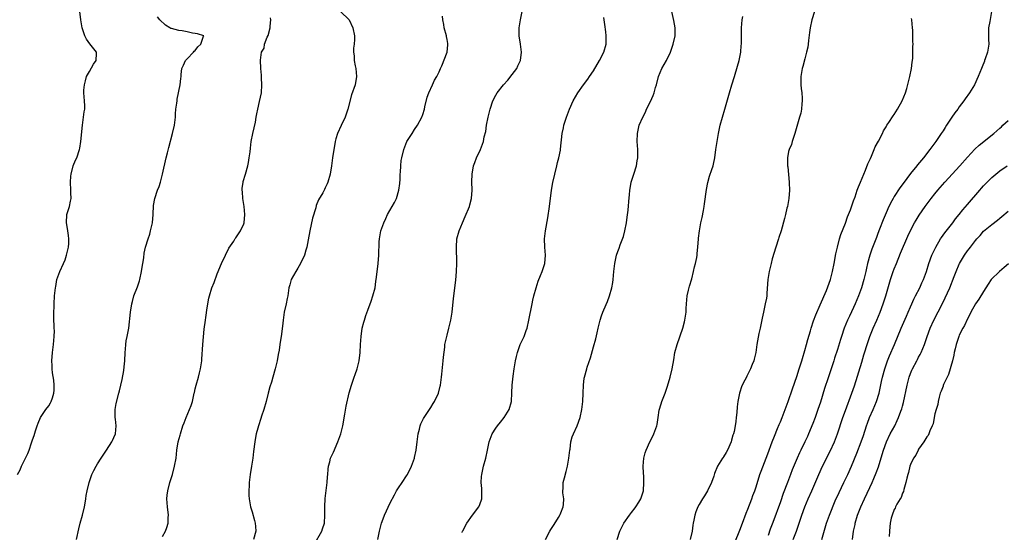
# Model space of a CAD drawing. Units: inches. Extents: x 2589000 to 2592000, y 1515000 to 1518000.
# Drawn here: x 2590740 to 2590982, y 1516551 to 1516677 of the extents above; entities that cross this region are included whole.
import ezdxf

# ---------------------------------------------------------------- set-up
doc = ezdxf.new("R2010")
doc.units = ezdxf.units.IN
doc.header["$MEASUREMENT"] = 0
doc.layers.add('LD25891515_2ft', color=72, linetype='Continuous')

msp = doc.modelspace()

# ---------------------------------------------------------------- linework, layer by layer
at = {"layer": 'LD25891515_2ft'}
for points, elevation in [([(2590739.25, 1516565), (2590739.9, 1516566.1), (2590740.3, 1516567), (2590741.86, 1516570.14), (2590742.18, 1516571), (2590742.75, 1516572.75), (2590742.84, 1516573), (2590743, 1516573.53), (2590743.41, 1516574.59), (2590743.72, 1516575.72), (2590744.11, 1516577), (2590744.35, 1516577.65), (2590744.91, 1516579), (2590746.28, 1516581), (2590747, 1516581.93), (2590747.4, 1516582.6), (2590747.6, 1516583), (2590747.87, 1516583.87), (2590748.26, 1516585), (2590748.28, 1516585.72), (2590748.34, 1516587), (2590748.22, 1516588.22), (2590747.93, 1516590.07), (2590747.83, 1516591), (2590747.82, 1516591.82), (2590747.76, 1516593), (2590747.88, 1516595), (2590748.12, 1516597), (2590748.32, 1516599), (2590748.35, 1516600.35), (2590748.34, 1516601), (2590748.24, 1516603.76), (2590748.23, 1516605), (2590748.27, 1516606.27), (2590748.27, 1516607), (2590748.4, 1516609), (2590748.63, 1516611), (2590748.68, 1516611.32), (2590749, 1516613), (2590749.71, 1516615), (2590750.64, 1516617), (2590751, 1516617.9), (2590751.38, 1516619), (2590751.8, 1516621), (2590751.88, 1516621.88), (2590751.94, 1516623), (2590751.85, 1516623.85), (2590751.59, 1516625.59), (2590751.3, 1516627), (2590751.44, 1516629), (2590752.08, 1516631), (2590752.3, 1516632.3), (2590752.47, 1516633), (2590752.39, 1516634.39), (2590752.41, 1516635), (2590752.3, 1516637), (2590752.43, 1516638.43), (2590752.45, 1516639), (2590753.01, 1516641), (2590753.59, 1516642.41), (2590753.85, 1516643), (2590754.53, 1516645), (2590754.62, 1516645.38), (2590754.9, 1516647), (2590755.25, 1516651), (2590755.55, 1516653), (2590755.69, 1516654.31), (2590755.81, 1516655), (2590755.82, 1516655.82), (2590755.77, 1516657), (2590755.63, 1516659), (2590755.64, 1516659.64), (2590755.73, 1516661), (2590756.05, 1516661.95), (2590756.3, 1516663), (2590757, 1516664.29), (2590757.98, 1516666.02), (2590758.66, 1516667), (2590758.7, 1516668.7), (2590758.68, 1516669), (2590757.04, 1516671.04), (2590756.24, 1516672.24), (2590755.85, 1516673), (2590755.17, 1516675), (2590754.83, 1516677), (2590754.62, 1516679)], 8300), ([(2590818.74, 1516679), (2590820.88, 1516677), (2590821.79, 1516675), (2590822.16, 1516673), (2590822.17, 1516672.17), (2590822.12, 1516671), (2590821.99, 1516670.01), (2590821.99, 1516669), (2590822.12, 1516668.12), (2590822.14, 1516667), (2590822.37, 1516665.63), (2590822.51, 1516665), (2590822.71, 1516663), (2590822.38, 1516661), (2590821.49, 1516658.51), (2590820.55, 1516655), (2590819.87, 1516653), (2590818.96, 1516650.96), (2590818.03, 1516649), (2590817.63, 1516647.63), (2590817.42, 1516647), (2590816.81, 1516643), (2590816.54, 1516641), (2590816.24, 1516639), (2590815.68, 1516637), (2590815.44, 1516636.56), (2590815, 1516635.63), (2590814.79, 1516635.21), (2590814.7, 1516635), (2590814.38, 1516634.38), (2590813.37, 1516632.63), (2590812.79, 1516631.21), (2590812.65, 1516630.65), (2590811.9, 1516628.1), (2590811.17, 1516625), (2590810.77, 1516622.77), (2590810.48, 1516621), (2590810.23, 1516620.23), (2590809.87, 1516619), (2590808.92, 1516617), (2590808.23, 1516615.77), (2590807.74, 1516615), (2590806.65, 1516613), (2590806.26, 1516611.74), (2590806.05, 1516611), (2590805.76, 1516609), (2590805.65, 1516608.35), (2590805.37, 1516607), (2590804.91, 1516605), (2590804.64, 1516603), (2590804.51, 1516601.49), (2590804.15, 1516599), (2590803.96, 1516598.04), (2590803.83, 1516597), (2590803.64, 1516595.63), (2590803.42, 1516594.58), (2590803.14, 1516593), (2590802.66, 1516591), (2590802.1, 1516589), (2590801.74, 1516587.74), (2590801.39, 1516586.61), (2590800.95, 1516585.05), (2590800.44, 1516583), (2590799.9, 1516581), (2590799.33, 1516579.33), (2590799.18, 1516578.82), (2590798.56, 1516577), (2590798.39, 1516576.39), (2590798.02, 1516575), (2590797.88, 1516574.12), (2590797.64, 1516573), (2590797.33, 1516570.67), (2590797.17, 1516569), (2590796.87, 1516567), (2590796.52, 1516565), (2590796.34, 1516563.66), (2590796.29, 1516563), (2590796.29, 1516562.29), (2590796.19, 1516561), (2590796.2, 1516559.8), (2590796.26, 1516559), (2590796.62, 1516557), (2590797, 1516555.76), (2590797.63, 1516553.63), (2590797.77, 1516553), (2590797.81, 1516552.19), (2590797.9, 1516551), (2590797.34, 1516549)], 8306), ([(2590812.25, 1516547.75), (2590814.13, 1516551), (2590814.36, 1516551.64), (2590814.78, 1516553), (2590814.94, 1516554.94), (2590814.87, 1516557), (2590814.95, 1516559.05), (2590815.47, 1516563), (2590815.55, 1516564.45), (2590815.64, 1516565), (2590815.71, 1516566.29), (2590815.83, 1516567), (2590816.14, 1516568.14), (2590816.31, 1516569), (2590816.51, 1516569.49), (2590817, 1516570.51), (2590818.12, 1516573), (2590818.82, 1516575), (2590819.31, 1516577), (2590819.84, 1516579.84), (2590820.18, 1516581.82), (2590820.9, 1516585.1), (2590821.44, 1516587), (2590822.13, 1516589), (2590822.34, 1516589.66), (2590822.84, 1516591), (2590823.35, 1516593), (2590823.58, 1516595), (2590823.68, 1516597), (2590823.81, 1516599), (2590824.09, 1516601), (2590824.52, 1516602.52), (2590824.64, 1516603), (2590825, 1516604.12), (2590825.47, 1516605.47), (2590826.3, 1516607.7), (2590826.75, 1516609), (2590827.25, 1516611), (2590827.48, 1516612.52), (2590827.58, 1516613.58), (2590828.01, 1516617), (2590828.19, 1516619), (2590828.29, 1516622.29), (2590828.33, 1516623), (2590828.69, 1516625), (2590829.42, 1516627), (2590829.95, 1516628.05), (2590830.36, 1516629), (2590832.04, 1516631.96), (2590832.52, 1516633), (2590833.14, 1516635), (2590833.33, 1516636.67), (2590833.39, 1516637), (2590833.41, 1516637.41), (2590833.46, 1516639), (2590833.49, 1516639.49), (2590833.56, 1516641), (2590833.71, 1516642.29), (2590833.82, 1516643), (2590834.3, 1516645), (2590835.11, 1516647), (2590836.35, 1516649), (2590837, 1516649.93), (2590837.69, 1516651), (2590838.75, 1516653), (2590839, 1516653.69), (2590839.4, 1516655), (2590839.54, 1516655.54), (2590840.06, 1516657.94), (2590840.45, 1516659), (2590841.39, 1516661), (2590841.87, 1516662.13), (2590842.47, 1516663), (2590843, 1516664.2), (2590843.38, 1516665), (2590843.67, 1516665.67), (2590844.96, 1516669), (2590845.2, 1516670.8), (2590845.2, 1516671), (2590845.15, 1516671.15), (2590845, 1516672.11), (2590844.84, 1516672.84), (2590844.83, 1516673), (2590844.3, 1516675), (2590844.14, 1516675.86), (2590843.97, 1516677), (2590843.89, 1516677.89)], 8308), ([(2590827.98, 1516549), (2590828.32, 1516551), (2590828.85, 1516553), (2590829, 1516553.44), (2590829.62, 1516555), (2590831, 1516558), (2590832.01, 1516559.99), (2590832.56, 1516561), (2590833, 1516561.69), (2590833.93, 1516563), (2590835, 1516564.63), (2590835.23, 1516565), (2590836.23, 1516567), (2590836.95, 1516569), (2590837, 1516569.2), (2590837.37, 1516571), (2590837.59, 1516573), (2590837.83, 1516575), (2590838.17, 1516576.17), (2590838.35, 1516577), (2590838.53, 1516577.47), (2590839.21, 1516578.79), (2590839.33, 1516579), (2590840.67, 1516581), (2590841, 1516581.53), (2590841.54, 1516582.46), (2590841.92, 1516583), (2590842.85, 1516585), (2590843.29, 1516586.71), (2590843.38, 1516587), (2590843.63, 1516589), (2590843.68, 1516589.68), (2590844.03, 1516593), (2590844.09, 1516593.91), (2590844.39, 1516596.39), (2590844.44, 1516597), (2590844.89, 1516599), (2590845, 1516599.33), (2590845.44, 1516601), (2590845.93, 1516603), (2590846.24, 1516605), (2590846.46, 1516607.54), (2590846.62, 1516609), (2590847.11, 1516612.89), (2590847.33, 1516615), (2590847.41, 1516617), (2590847.41, 1516617.41), (2590847.26, 1516620.74), (2590847.26, 1516621), (2590847.42, 1516623), (2590847.92, 1516625), (2590848.75, 1516627), (2590849.47, 1516628.53), (2590850.47, 1516631), (2590850.57, 1516631.43), (2590850.98, 1516633), (2590851.13, 1516635), (2590851.11, 1516637.11), (2590851.17, 1516639), (2590851.51, 1516641), (2590851.83, 1516641.83), (2590852.23, 1516643), (2590853.19, 1516645), (2590853.68, 1516646.32), (2590853.92, 1516647), (2590854.14, 1516648.14), (2590854.49, 1516649.51), (2590854.7, 1516651), (2590855.11, 1516653), (2590855.62, 1516655), (2590856.27, 1516657), (2590857, 1516658.43), (2590857.33, 1516659), (2590858.9, 1516661), (2590859.91, 1516662.09), (2590861, 1516663.49), (2590862.12, 1516665), (2590862.38, 1516665.62), (2590863.08, 1516667), (2590863.33, 1516669), (2590863.05, 1516671), (2590862.72, 1516673), (2590862.7, 1516675), (2590863.01, 1516677), (2590863.47, 1516679)], 8310), ([(2590869.19, 1516549), (2590870.27, 1516551), (2590870.53, 1516551.47), (2590871, 1516552.15), (2590871.31, 1516552.69), (2590872.42, 1516554.42), (2590872.76, 1516555), (2590872.83, 1516555.17), (2590873, 1516555.54), (2590873.55, 1516557), (2590873.61, 1516557.61), (2590873.67, 1516559), (2590873.49, 1516560.51), (2590873.47, 1516561), (2590873.51, 1516561.51), (2590873.56, 1516563), (2590873.83, 1516564.17), (2590874.25, 1516565.75), (2590874.6, 1516567), (2590874.97, 1516569), (2590875.18, 1516571), (2590875.23, 1516571.23), (2590875.45, 1516573), (2590875.76, 1516574.24), (2590876.06, 1516575), (2590876.96, 1516576.96), (2590877.69, 1516579), (2590878.17, 1516581), (2590878.38, 1516583), (2590878.44, 1516585), (2590878.52, 1516587), (2590878.75, 1516588.75), (2590878.8, 1516589), (2590879.33, 1516591), (2590879.46, 1516591.46), (2590880.26, 1516593.74), (2590881, 1516596.46), (2590881.59, 1516598.41), (2590881.87, 1516599.87), (2590882.16, 1516601), (2590882.64, 1516603), (2590883, 1516604.11), (2590883.31, 1516605), (2590883.52, 1516605.52), (2590884.43, 1516607.57), (2590884.96, 1516609), (2590885.53, 1516611), (2590885.74, 1516612.26), (2590885.84, 1516613), (2590886.02, 1516615), (2590886.26, 1516617), (2590886.7, 1516619), (2590887, 1516619.93), (2590887.29, 1516620.71), (2590887.55, 1516621.55), (2590888.37, 1516623.63), (2590888.7, 1516625), (2590889.11, 1516627), (2590889.39, 1516629), (2590889.45, 1516629.45), (2590889.58, 1516631), (2590889.67, 1516632.33), (2590889.88, 1516633.88), (2590889.97, 1516635), (2590890.09, 1516635.91), (2590890.31, 1516637), (2590890.9, 1516639), (2590891.59, 1516641), (2590891.79, 1516642.21), (2590891.94, 1516643), (2590891.95, 1516643.95), (2590891.93, 1516645), (2590891.79, 1516647), (2590891.83, 1516649), (2590892.27, 1516651), (2590893.11, 1516653), (2590893.76, 1516654.24), (2590894.08, 1516655), (2590895, 1516656.87), (2590895.66, 1516658.34), (2590895.91, 1516659), (2590896.28, 1516660.28), (2590896.51, 1516661), (2590897.02, 1516663), (2590897.85, 1516665), (2590898.96, 1516667), (2590899.96, 1516669), (2590900.23, 1516669.77), (2590900.64, 1516671), (2590901.06, 1516673), (2590901.1, 1516675), (2590900.81, 1516676.81), (2590900.28, 1516679)], 8314), ([(2590886.84, 1516549), (2590887.49, 1516551), (2590887.98, 1516552.02), (2590888.5, 1516553), (2590889.9, 1516555), (2590890.34, 1516555.66), (2590891.23, 1516556.77), (2590891.42, 1516557), (2590892.18, 1516558.18), (2590892.69, 1516559), (2590893, 1516559.97), (2590893.29, 1516561), (2590893.42, 1516563), (2590893.39, 1516564.61), (2590893.33, 1516565.33), (2590893.24, 1516567), (2590893.36, 1516569), (2590893.71, 1516570.29), (2590893.94, 1516571), (2590894.89, 1516573), (2590895.6, 1516574.4), (2590895.86, 1516575), (2590896.31, 1516576.31), (2590896.57, 1516577), (2590896.66, 1516577.34), (2590896.94, 1516579), (2590897.2, 1516580.8), (2590897.62, 1516582.38), (2590897.84, 1516583), (2590898.61, 1516585), (2590899.23, 1516586.77), (2590899.91, 1516589), (2590900.37, 1516591), (2590900.74, 1516593.26), (2590901.04, 1516595), (2590901.6, 1516597), (2590902.99, 1516601), (2590903.41, 1516602.59), (2590903.51, 1516603), (2590903.79, 1516605), (2590903.84, 1516605.84), (2590903.89, 1516607), (2590904.01, 1516608.01), (2590904.09, 1516609), (2590904.42, 1516610.42), (2590904.63, 1516611.37), (2590905.16, 1516613.16), (2590905.64, 1516615), (2590905.88, 1516616.12), (2590906.14, 1516617), (2590906.42, 1516618.42), (2590906.52, 1516619), (2590906.54, 1516619.46), (2590906.68, 1516621), (2590906.8, 1516623), (2590906.84, 1516623.16), (2590907.06, 1516625), (2590907.45, 1516627), (2590907.75, 1516628.25), (2590908.04, 1516630.04), (2590908.24, 1516631), (2590908.35, 1516631.65), (2590908.82, 1516635.18), (2590909.1, 1516636.9), (2590909.57, 1516638.43), (2590910.13, 1516640.13), (2590910.45, 1516641), (2590910.56, 1516641.44), (2590910.85, 1516643), (2590911.13, 1516645), (2590911.43, 1516647), (2590911.79, 1516649), (2590912.21, 1516651), (2590912.75, 1516653), (2590913.35, 1516655), (2590914.17, 1516657.83), (2590914.45, 1516659), (2590915.05, 1516661), (2590915.69, 1516663), (2590916.46, 1516665.54), (2590916.85, 1516667), (2590917.22, 1516669), (2590917.37, 1516670.63), (2590917.41, 1516671), (2590917.42, 1516673), (2590917.39, 1516675), (2590917.59, 1516677), (2590917.78, 1516677.78)], 8316), ([(2590935.37, 1516679), (2590934.76, 1516677), (2590934.3, 1516675), (2590934.18, 1516673.82), (2590933.9, 1516671.9), (2590933.83, 1516671), (2590933.74, 1516670.26), (2590933.45, 1516669), (2590933, 1516667.37), (2590932.52, 1516665.48), (2590932.38, 1516665), (2590932.04, 1516663), (2590932.04, 1516661.96), (2590932.02, 1516661), (2590932.11, 1516660.1), (2590932.23, 1516659), (2590932.35, 1516657.65), (2590932.37, 1516657), (2590932.27, 1516656.27), (2590932.2, 1516655), (2590932, 1516654), (2590931.71, 1516653), (2590931, 1516650.67), (2590930.54, 1516649), (2590930.27, 1516648.27), (2590929.91, 1516647), (2590929.73, 1516646.27), (2590929.11, 1516645), (2590929, 1516644.55), (2590928.7, 1516643), (2590928.76, 1516641), (2590928.8, 1516640.8), (2590929.16, 1516637), (2590929.15, 1516636.85), (2590929.21, 1516635), (2590929.06, 1516633), (2590928.72, 1516631), (2590928.59, 1516630.59), (2590928.22, 1516629), (2590927.97, 1516628.03), (2590927.15, 1516625), (2590926.62, 1516623.38), (2590926.52, 1516623), (2590925.86, 1516621), (2590925, 1516618.15), (2590924.71, 1516617), (2590924.25, 1516615), (2590923.94, 1516613), (2590923.68, 1516609.68), (2590923.62, 1516609), (2590923.54, 1516608.46), (2590923.28, 1516607), (2590922.82, 1516605), (2590922.53, 1516603.47), (2590922.24, 1516602.24), (2590922, 1516601), (2590921.69, 1516599.69), (2590921.21, 1516597), (2590920.91, 1516595), (2590920.57, 1516593.43), (2590920.46, 1516593), (2590920.06, 1516592.06), (2590919.65, 1516591), (2590919, 1516589.73), (2590918.77, 1516589.23), (2590918.63, 1516589), (2590918.22, 1516588.22), (2590917.62, 1516587), (2590917.44, 1516586.56), (2590917, 1516585.3), (2590916.91, 1516585), (2590916.54, 1516583), (2590916.35, 1516581.65), (2590916.29, 1516580.29), (2590916.14, 1516579), (2590916.04, 1516578.04), (2590915.88, 1516577), (2590915.59, 1516575.59), (2590915.44, 1516575), (2590915.32, 1516574.68), (2590915, 1516573.47), (2590914.86, 1516573), (2590913.95, 1516571), (2590913.63, 1516570.37), (2590913, 1516569.32), (2590912.88, 1516569.12), (2590912.77, 1516569), (2590911.52, 1516567), (2590910.78, 1516565.22), (2590910.58, 1516564.58), (2590910.02, 1516563), (2590909.06, 1516561), (2590908.29, 1516559.71), (2590907.82, 1516559), (2590907, 1516557.58), (2590906.69, 1516557), (2590906.22, 1516555.78), (2590905.94, 1516555), (2590905.7, 1516553.7), (2590905.55, 1516553), (2590905.47, 1516552.53), (2590905.27, 1516551), (2590904.77, 1516549)], 8318), ([(2590978.94, 1516679), (2590978.55, 1516676.55), (2590978.21, 1516675), (2590978.2, 1516672.2), (2590978.25, 1516671), (2590977.95, 1516669), (2590977.4, 1516667.4), (2590977.25, 1516667), (2590977.17, 1516666.83), (2590976.6, 1516665.4), (2590976.46, 1516665), (2590975.65, 1516663), (2590974.72, 1516661), (2590973.52, 1516659), (2590972.47, 1516657.53), (2590972.12, 1516657), (2590971, 1516655.52), (2590970.64, 1516655), (2590969.91, 1516654.09), (2590969.2, 1516653), (2590969, 1516652.73), (2590967.86, 1516651), (2590967.51, 1516650.49), (2590967, 1516649.67), (2590966.57, 1516649), (2590965.25, 1516647), (2590965, 1516646.65), (2590964.28, 1516645.72), (2590963.76, 1516645), (2590962.21, 1516643), (2590960.76, 1516641.24), (2590960.57, 1516641), (2590959, 1516639.1), (2590958.07, 1516637.93), (2590957.42, 1516637), (2590956.4, 1516635.6), (2590955, 1516633.48), (2590954.71, 1516633), (2590954.42, 1516632.42), (2590953.65, 1516631), (2590953, 1516629.48), (2590952.28, 1516627.72), (2590951.4, 1516625.4), (2590951, 1516624.37), (2590950.6, 1516623.4), (2590950.12, 1516622.12), (2590949.48, 1516620.52), (2590948.99, 1516619.01), (2590948.43, 1516617), (2590948.15, 1516615.85), (2590947.98, 1516615), (2590947.52, 1516613), (2590946.98, 1516611), (2590946.23, 1516609), (2590945.38, 1516607), (2590945, 1516606.14), (2590943.98, 1516604.02), (2590943.53, 1516603), (2590942.71, 1516601), (2590942.01, 1516599), (2590941.76, 1516598.24), (2590941, 1516595.75), (2590940.34, 1516593.66), (2590940.14, 1516593), (2590939.52, 1516591), (2590938.77, 1516588.77), (2590937.86, 1516586.14), (2590936.83, 1516582.83), (2590936.24, 1516581), (2590935.55, 1516579), (2590935, 1516577.53), (2590933.94, 1516575), (2590933.64, 1516574.36), (2590933.04, 1516573), (2590932.04, 1516571), (2590931.68, 1516570.32), (2590931.11, 1516569), (2590929.9, 1516566.1), (2590929.5, 1516565), (2590928.71, 1516563), (2590927.71, 1516560.29), (2590927, 1516558.22), (2590925.13, 1516553.13), (2590924.51, 1516551.49), (2590923.99, 1516549.99)], 8322), ([(2590753.84, 1516549), (2590754.38, 1516551.62), (2590754.71, 1516553), (2590755.25, 1516555), (2590755.73, 1516557), (2590755.9, 1516557.9), (2590756.08, 1516559), (2590756.2, 1516559.8), (2590756.44, 1516561), (2590756.89, 1516563), (2590757.59, 1516565), (2590758.05, 1516565.95), (2590758.6, 1516567), (2590759, 1516567.6), (2590759.88, 1516569), (2590761.22, 1516571), (2590762.48, 1516573), (2590762.63, 1516573.37), (2590763, 1516574.11), (2590763.39, 1516575), (2590763.55, 1516577), (2590763.36, 1516578.64), (2590763.33, 1516579), (2590763.35, 1516579.35), (2590763.33, 1516581), (2590763.55, 1516582.45), (2590764.19, 1516585), (2590764.37, 1516585.63), (2590764.69, 1516587), (2590765, 1516588.35), (2590765.42, 1516590.58), (2590765.5, 1516591.5), (2590765.66, 1516593), (2590765.75, 1516595), (2590765.84, 1516595.84), (2590765.91, 1516597), (2590766.06, 1516597.94), (2590766.3, 1516599), (2590766.65, 1516601), (2590767.09, 1516605), (2590767.41, 1516607), (2590767.56, 1516607.56), (2590767.92, 1516609), (2590768.78, 1516611.22), (2590769.29, 1516612.71), (2590769.37, 1516613), (2590769.82, 1516615), (2590769.94, 1516616.06), (2590770.13, 1516617), (2590770.35, 1516618.35), (2590770.46, 1516619.54), (2590770.8, 1516621), (2590771.4, 1516623), (2590771.83, 1516624.17), (2590772.04, 1516625), (2590772.33, 1516626.33), (2590772.5, 1516627), (2590772.68, 1516629), (2590772.78, 1516631.22), (2590773.05, 1516632.95), (2590773.72, 1516635), (2590774.1, 1516635.9), (2590774.43, 1516637), (2590775, 1516639), (2590775.88, 1516643), (2590776.19, 1516644.19), (2590776.49, 1516645.51), (2590777.43, 1516649), (2590777.88, 1516651), (2590778.12, 1516653), (2590778.16, 1516653.84), (2590778.27, 1516655), (2590778.48, 1516656.48), (2590778.53, 1516657), (2590778.6, 1516657.4), (2590779.29, 1516661), (2590779.49, 1516662.51), (2590779.53, 1516663), (2590779.55, 1516663.55), (2590779.72, 1516665), (2590780.15, 1516665.85), (2590780.62, 1516667), (2590781, 1516667.35), (2590782.57, 1516669), (2590782.76, 1516669.24), (2590783, 1516669.45), (2590783.68, 1516670.32), (2590784.43, 1516671), (2590785.03, 1516672.97), (2590785.1, 1516673), (2590783.56, 1516673.56), (2590783, 1516673.57), (2590782.32, 1516673.68), (2590781, 1516673.99), (2590779.77, 1516674.23), (2590779, 1516674.34), (2590777.15, 1516674.85), (2590777, 1516674.88), (2590776.73, 1516675), (2590775.7, 1516675.7), (2590774.3, 1516677), (2590773.75, 1516677.75)], 8302), ([(2590775, 1516549.75), (2590775.71, 1516551), (2590776.05, 1516551.95), (2590776.34, 1516553), (2590776.37, 1516554.37), (2590776.4, 1516555), (2590776.15, 1516557), (2590776.01, 1516559), (2590776.13, 1516559.87), (2590776.24, 1516561), (2590776.75, 1516563), (2590777, 1516563.72), (2590777.4, 1516565), (2590777.95, 1516567), (2590778.29, 1516569), (2590778.5, 1516571), (2590778.85, 1516573), (2590779.29, 1516574.71), (2590779.36, 1516575), (2590780, 1516577), (2590780.31, 1516577.69), (2590780.78, 1516579), (2590781.64, 1516581), (2590782.03, 1516581.97), (2590782.32, 1516583), (2590782.77, 1516585), (2590782.8, 1516585.2), (2590783, 1516586.11), (2590783.21, 1516587), (2590783.79, 1516589), (2590784.06, 1516590.06), (2590784.32, 1516591), (2590784.63, 1516593), (2590784.64, 1516593.36), (2590784.92, 1516597), (2590785.24, 1516600.76), (2590785.5, 1516603), (2590785.62, 1516603.62), (2590785.97, 1516606.03), (2590786.39, 1516608.39), (2590786.49, 1516609), (2590787.11, 1516611), (2590787.68, 1516612.32), (2590788.41, 1516614.41), (2590789.46, 1516617), (2590790.43, 1516619), (2590791.3, 1516620.7), (2590792.5, 1516622.5), (2590792.87, 1516623.13), (2590793, 1516623.29), (2590794.19, 1516625), (2590795, 1516626.74), (2590795.09, 1516627), (2590795.22, 1516629), (2590795.04, 1516631), (2590794.73, 1516633), (2590794.62, 1516634.62), (2590794.57, 1516635), (2590794.59, 1516635.41), (2590794.8, 1516637), (2590794.84, 1516637.16), (2590795.39, 1516639), (2590795.94, 1516641), (2590796.14, 1516641.86), (2590796.32, 1516643), (2590796.49, 1516644.49), (2590796.64, 1516645.36), (2590796.81, 1516647), (2590797.16, 1516649), (2590797.81, 1516651.81), (2590798.04, 1516653), (2590798.16, 1516653.84), (2590798.41, 1516655), (2590798.85, 1516656.85), (2590799.28, 1516659), (2590799.39, 1516661), (2590799.28, 1516662.72), (2590799.31, 1516663.31), (2590799.18, 1516665), (2590799.08, 1516667.08), (2590799.32, 1516669), (2590799.98, 1516670.02), (2590800.07, 1516671), (2590800.69, 1516672.69), (2590800.92, 1516673.08), (2590801.45, 1516675), (2590801.43, 1516675.43), (2590801.61, 1516677), (2590801.5, 1516677.5)], 8304), ([(2590848.7, 1516550.7), (2590848.81, 1516551), (2590848.88, 1516551.12), (2590849.8, 1516553), (2590851.26, 1516555), (2590852.76, 1516557), (2590853, 1516557.56), (2590853.54, 1516559), (2590853.56, 1516561), (2590853.54, 1516561.54), (2590853.39, 1516563), (2590853.47, 1516564.53), (2590853.52, 1516565), (2590853.96, 1516567), (2590854.48, 1516569), (2590854.89, 1516571), (2590855.33, 1516573), (2590856.1, 1516575), (2590857, 1516576.36), (2590857.39, 1516577), (2590858.1, 1516577.9), (2590859, 1516579), (2590860.26, 1516581), (2590860.83, 1516583), (2590860.91, 1516585.09), (2590861, 1516587), (2590861.24, 1516589.24), (2590861.48, 1516591), (2590861.81, 1516593), (2590862.09, 1516594.09), (2590862.28, 1516595), (2590862.44, 1516595.56), (2590863, 1516596.97), (2590863.94, 1516599), (2590864.44, 1516600.44), (2590864.65, 1516601), (2590865.1, 1516603), (2590865.89, 1516607), (2590866.11, 1516607.89), (2590866.36, 1516609), (2590866.92, 1516611), (2590867.42, 1516612.58), (2590867.99, 1516613.99), (2590868.37, 1516615), (2590868.52, 1516615.48), (2590869.06, 1516617), (2590869.21, 1516619), (2590869.01, 1516621), (2590868.96, 1516623), (2590869.18, 1516625), (2590869.77, 1516628.23), (2590870.2, 1516631), (2590870.66, 1516635), (2590871, 1516636.94), (2590872.01, 1516641), (2590872.17, 1516641.83), (2590872.46, 1516643), (2590872.85, 1516644.85), (2590872.89, 1516645.11), (2590873.26, 1516649), (2590873.6, 1516650.4), (2590873.72, 1516651), (2590874.03, 1516652.03), (2590874.35, 1516653), (2590875.06, 1516655), (2590876.01, 1516657), (2590877.18, 1516659), (2590878.58, 1516661), (2590879.63, 1516662.37), (2590880.01, 1516663), (2590881, 1516664.44), (2590882.52, 1516667), (2590883.56, 1516669), (2590884.12, 1516671), (2590884.16, 1516672.16), (2590884.15, 1516673), (2590884, 1516674), (2590883.83, 1516675.83), (2590883.58, 1516677.58)], 8312), ([(2590915.74, 1516548.26), (2590917, 1516551.28), (2590917.67, 1516553), (2590918.58, 1516555.43), (2590919, 1516556.47), (2590919.95, 1516559), (2590920.22, 1516559.78), (2590920.69, 1516561), (2590921, 1516561.92), (2590921.96, 1516565), (2590922.22, 1516565.78), (2590923.49, 1516569), (2590923.89, 1516570.11), (2590925, 1516573.02), (2590925.53, 1516574.47), (2590926.3, 1516576.3), (2590926.69, 1516577.31), (2590927, 1516577.99), (2590927.41, 1516579), (2590928.19, 1516581), (2590928.94, 1516583), (2590929.93, 1516586.07), (2590931, 1516589.11), (2590931.62, 1516591), (2590932.23, 1516593), (2590932.4, 1516593.6), (2590933, 1516595.53), (2590933.43, 1516597), (2590933.76, 1516598.24), (2590934.4, 1516600.4), (2590934.56, 1516601), (2590935.15, 1516602.85), (2590935.69, 1516604.31), (2590936.79, 1516606.79), (2590938.3, 1516610.3), (2590939, 1516612.12), (2590939.32, 1516613), (2590939.84, 1516615), (2590940.24, 1516617), (2590940.67, 1516619.33), (2590941.03, 1516620.97), (2590941.56, 1516623), (2590941.9, 1516624.1), (2590943, 1516626.91), (2590943.54, 1516628.46), (2590944.2, 1516630.2), (2590944.61, 1516631.39), (2590945, 1516632.37), (2590945.38, 1516633.38), (2590945.92, 1516635), (2590946.17, 1516635.83), (2590946.67, 1516637), (2590947.5, 1516639), (2590947.91, 1516639.91), (2590948.53, 1516641.47), (2590949, 1516642.51), (2590949.14, 1516642.86), (2590949.4, 1516643.4), (2590950.08, 1516645), (2590950.33, 1516645.67), (2590951.09, 1516647.09), (2590952.08, 1516649), (2590952.37, 1516649.63), (2590953, 1516650.63), (2590953.21, 1516651), (2590953.65, 1516651.65), (2590954.7, 1516653.3), (2590955, 1516653.68), (2590955.82, 1516655), (2590956.96, 1516657), (2590957.74, 1516659), (2590958.07, 1516660.07), (2590958.83, 1516663), (2590959.21, 1516665), (2590959.41, 1516666.59), (2590959.49, 1516667), (2590959.56, 1516667.56), (2590959.61, 1516669), (2590959.6, 1516670.4), (2590959.62, 1516671), (2590959.6, 1516671.6), (2590959.59, 1516673), (2590959.54, 1516674.46), (2590959.51, 1516675), (2590959.32, 1516677), (2590959.28, 1516677.28)], 8320), ([(2590930.13, 1516549), (2590930.94, 1516551.06), (2590931.46, 1516552.54), (2590932.26, 1516555), (2590932.99, 1516557), (2590933.84, 1516559), (2590934.73, 1516561), (2590936.42, 1516565), (2590937.37, 1516567), (2590939.26, 1516570.74), (2590940.27, 1516573), (2590941.03, 1516574.97), (2590942.38, 1516579), (2590943, 1516580.74), (2590944.57, 1516585), (2590945.19, 1516586.81), (2590947, 1516592.69), (2590947.53, 1516594.47), (2590948.48, 1516597.52), (2590949.03, 1516599), (2590949.83, 1516601), (2590950.7, 1516603), (2590951.53, 1516605), (2590952.29, 1516607), (2590952.47, 1516607.53), (2590952.93, 1516609), (2590954.11, 1516613), (2590954.77, 1516615), (2590955, 1516615.63), (2590955.53, 1516617), (2590956.53, 1516619.47), (2590958.32, 1516623.68), (2590959, 1516625.11), (2590960.01, 1516627), (2590960.37, 1516627.63), (2590961.17, 1516628.83), (2590962.65, 1516631), (2590964.1, 1516633), (2590965, 1516634.16), (2590965.69, 1516635), (2590966.3, 1516635.7), (2590967.46, 1516637), (2590971.15, 1516641), (2590973, 1516643.11), (2590974.87, 1516645.13), (2590975.9, 1516646.1), (2590979.53, 1516649), (2590981, 1516650.29), (2590981.36, 1516650.64), (2590981.76, 1516651), (2590983, 1516652.15)], 8324), ([(2590937.18, 1516549), (2590938.35, 1516553), (2590939.06, 1516555), (2590940.49, 1516558.49), (2590941.41, 1516560.59), (2590942.58, 1516563), (2590943.57, 1516565), (2590944.47, 1516567), (2590945.79, 1516570.21), (2590946.88, 1516573), (2590947.41, 1516574.59), (2590948.19, 1516577), (2590948.4, 1516577.6), (2590948.94, 1516579), (2590949.84, 1516581), (2590950.67, 1516583), (2590951.27, 1516585), (2590951.89, 1516587.89), (2590952.14, 1516589), (2590952.68, 1516591), (2590953.35, 1516593), (2590953.8, 1516594.2), (2590955.06, 1516597), (2590956.69, 1516601), (2590957.98, 1516604.02), (2590958.43, 1516605), (2590959, 1516606.29), (2590959.33, 1516607), (2590959.83, 1516608.17), (2590960.26, 1516609), (2590961.26, 1516611), (2590961.78, 1516612.22), (2590962.21, 1516613), (2590962.96, 1516615), (2590963.5, 1516617), (2590964.22, 1516619), (2590964.47, 1516619.53), (2590965.2, 1516621), (2590966.41, 1516623), (2590966.64, 1516623.36), (2590967.48, 1516624.52), (2590969.38, 1516627), (2590970.07, 1516627.93), (2590970.94, 1516629), (2590971.85, 1516630.15), (2590973, 1516631.52), (2590976.04, 1516635), (2590976.5, 1516635.5), (2590977, 1516636.08), (2590977.9, 1516637), (2590978.46, 1516637.54), (2590979, 1516638.11), (2590979.98, 1516639), (2590981, 1516639.8), (2590982.76, 1516641)], 8326), ([(2590944.7, 1516549), (2590944.99, 1516551), (2590945.36, 1516552.64), (2590945.41, 1516553), (2590946, 1516555), (2590946.77, 1516557), (2590947.67, 1516559), (2590949, 1516561.8), (2590949.55, 1516563), (2590950, 1516564), (2590950.58, 1516565.42), (2590951.11, 1516566.89), (2590952.06, 1516569.94), (2590952.37, 1516571), (2590953.06, 1516573), (2590954.02, 1516575), (2590955.11, 1516577), (2590955.75, 1516578.25), (2590956.07, 1516579), (2590956.62, 1516580.62), (2590956.83, 1516581.17), (2590957, 1516581.86), (2590957.25, 1516582.75), (2590958.17, 1516587), (2590958.7, 1516589), (2590959, 1516589.85), (2590959.33, 1516590.67), (2590959.48, 1516591), (2590960.53, 1516593), (2590960.7, 1516593.3), (2590961, 1516593.87), (2590961.42, 1516594.58), (2590961.61, 1516595), (2590962.02, 1516596.02), (2590962.45, 1516597), (2590963.11, 1516599), (2590963.84, 1516601), (2590964.76, 1516603), (2590966.88, 1516607.12), (2590967.52, 1516608.48), (2590968.65, 1516611), (2590969.76, 1516613.76), (2590970.22, 1516615), (2590971, 1516616.83), (2590971.09, 1516617), (2590971.78, 1516618.22), (2590972.26, 1516619), (2590973, 1516620.05), (2590973.42, 1516620.58), (2590973.73, 1516621), (2590975, 1516622.66), (2590975.29, 1516623), (2590976.11, 1516623.89), (2590977, 1516624.91), (2590979, 1516626.55), (2590980.4, 1516627.6), (2590981, 1516628.11), (2590981.51, 1516628.5), (2590983, 1516629.88)], 8328), ([(2590983.13, 1516616.87), (2590982.01, 1516615.99), (2590980.86, 1516615), (2590978.88, 1516613), (2590978.11, 1516611.89), (2590977.52, 1516611), (2590977, 1516610.1), (2590975.83, 1516608.17), (2590975, 1516606.99), (2590973.88, 1516605), (2590973.61, 1516604.39), (2590973, 1516603.35), (2590972.31, 1516601.69), (2590971.9, 1516601), (2590971, 1516599.31), (2590970.87, 1516599), (2590970.21, 1516597), (2590969.96, 1516595.96), (2590969.75, 1516595), (2590969.65, 1516594.35), (2590969.3, 1516593), (2590968.34, 1516589.66), (2590967.15, 1516587.15), (2590967.08, 1516586.92), (2590967, 1516586.78), (2590966.52, 1516585.48), (2590966.32, 1516585), (2590966.05, 1516584.05), (2590965.82, 1516583), (2590965.74, 1516582.26), (2590965.31, 1516581), (2590965, 1516579.93), (2590964.79, 1516579), (2590964.55, 1516577.45), (2590964.36, 1516577), (2590963.75, 1516575.75), (2590963.53, 1516575), (2590963.37, 1516574.63), (2590963, 1516574.27), (2590962.29, 1516573), (2590961, 1516571.22), (2590960.86, 1516571), (2590960.28, 1516569.72), (2590959.74, 1516569), (2590959, 1516567.43), (2590958.85, 1516567), (2590958.51, 1516565.49), (2590958.34, 1516565), (2590958.06, 1516564.06), (2590957.88, 1516563), (2590957.33, 1516561.33), (2590957.24, 1516560.76), (2590957, 1516560.38), (2590956.69, 1516559.31), (2590956.48, 1516559), (2590955.67, 1516557.67), (2590955.35, 1516557), (2590955.27, 1516556.73), (2590955, 1516556.37), (2590954.46, 1516555), (2590954.24, 1516554.24), (2590953.98, 1516553), (2590953.88, 1516552.12), (2590953.82, 1516551), (2590953.72, 1516549.72)], 8330)]:
    msp.add_lwpolyline(points, dxfattribs=dict(at, elevation=elevation))

doc.saveas('drawing.dxf')
